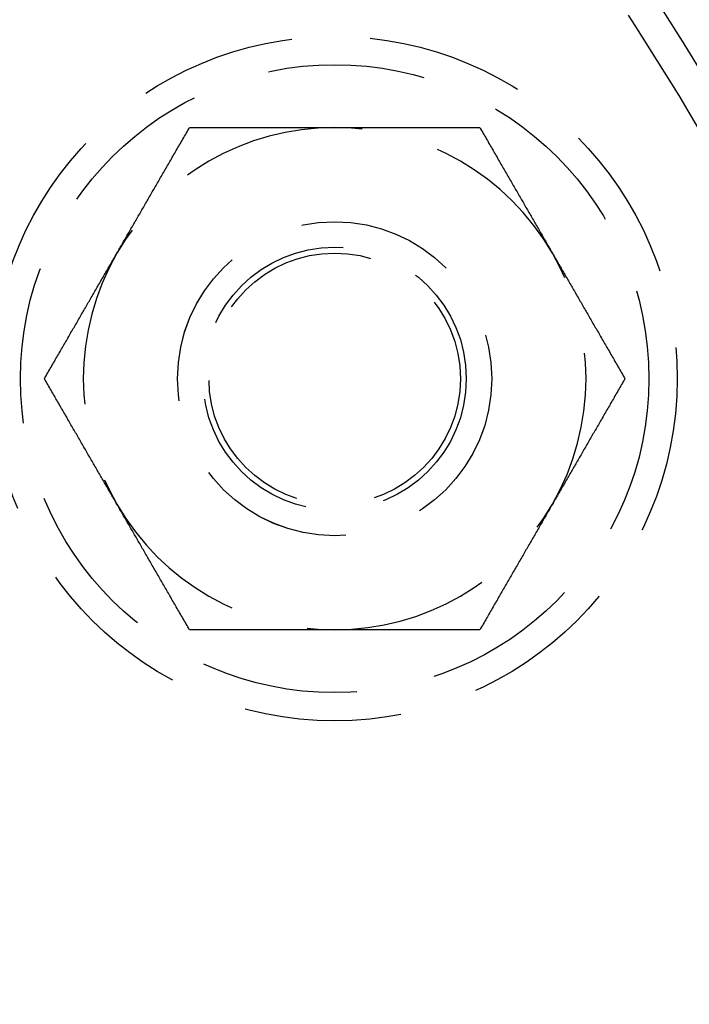
# Model space of a CAD drawing. Extents: x 0 to 1285, y -485 to 116.
# Drawn here: x 207 to 229, y -322 to -291 of the extents above; entities that cross this region are included whole.
import ezdxf

# ---------------------------------------------------------------- set-up
doc = ezdxf.new("R2010")
doc.units = 0
doc.header["$LTSCALE"] = 20
doc.linetypes.add('AUSGEZOGEN', pattern=[0])
doc.linetypes.add('VERDECKT', pattern=[0.375, 0.25, -0.125])
doc.layers.get('0').update_dxf_attribs({"linetype": 'AUSGEZOGEN'})
doc.layers.add('STEMPEL', color=3, linetype='AUSGEZOGEN')

# ---------------------------------------------------------------- blocks, each defined once
blk = doc.blocks.new('A$CB568C9AD')
at = {"color": 1}
for points in [[(210.344, 51.5, 0), (210.368, 51.5405, 0), (210.391, 51.5811, 0), (210.414, 51.6216, 0), (210.438, 51.662, 0), (210.461, 51.7025, 0), (210.484, 51.7429, 0), (210.508, 51.7833, 0), (210.531, 51.8237, 0), (210.554, 51.864, 0), (210.578, 51.9044, 0), (210.601, 51.9447, 0), (210.624, 51.9851, 0), (210.648, 52.0254, 0), (210.671, 52.0657, 0), (210.694, 52.106, 0), (210.717, 52.1463, 0), (210.741, 52.1866, 0), (210.764, 52.227, 0), (210.787, 52.2673, 0), (210.81, 52.3076, 0), (210.834, 52.3479, 0), (210.857, 52.3883, 0), (210.88, 52.4286, 0), (210.904, 52.469, 0), (210.927, 52.5094, 0), (210.95, 52.5498, 0), (210.974, 52.5902, 0), (210.997, 52.6307, 0), (211.02, 52.6712, 0), (211.044, 52.7117, 0), (211.067, 52.7522, 0), (211.091, 52.7928, 0), (211.114, 52.8334, 0), (211.137, 52.874, 0), (211.161, 52.9147, 0), (211.184, 52.9554, 0), (211.208, 52.9961, 0), (211.232, 53.0369, 0), (211.255, 53.0777, 0), (211.279, 53.1186, 0), (211.302, 53.1595, 0), (211.326, 53.2005, 0), (211.35, 53.2415, 0), (211.373, 53.2826, 0), (211.397, 53.3238, 0), (211.421, 53.365, 0), (211.445, 53.4062, 0), (211.469, 53.4475, 0), (211.493, 53.4889, 0), (211.516, 53.5304, 0), (211.54, 53.5719, 0), (211.564, 53.6135, 0), (211.588, 53.6552, 0), (211.613, 53.6969, 0), (211.637, 53.7387, 0), (211.661, 53.7806, 0), (211.685, 53.8226, 0), (211.709, 53.8646, 0), (211.734, 53.9068, 0), (211.758, 53.949, 0), (211.783, 53.9913, 0), (211.807, 54.0338, 0), (211.832, 54.0763, 0), (211.856, 54.1189, 0), (211.881, 54.1616, 0), (211.906, 54.2044, 0), (211.93, 54.2473, 0), (211.955, 54.2903, 0), (211.98, 54.3334, 0), (212.005, 54.3767, 0), (212.03, 54.42, 0), (212.055, 54.4635, 0), (212.08, 54.507, 0), (212.106, 54.5507, 0), (212.131, 54.5945, 0), (212.156, 54.6385, 0), (212.182, 54.6825, 0), (212.207, 54.7267, 0), (212.233, 54.7711, 0), (212.258, 54.8155, 0), (212.284, 54.8601, 0), (212.31, 54.9048, 0), (212.336, 54.9497, 0), (212.362, 54.9947, 0), (212.388, 55.0399, 0), (212.414, 55.0852, 0), (212.44, 55.1306, 0), (212.467, 55.1762, 0), (212.493, 55.222, 0), (212.52, 55.2679, 0), (212.546, 55.314, 0), (212.573, 55.3602, 0), (212.6, 55.4067, 0), (212.627, 55.4532, 0), (212.654, 55.5, 0)], [(212.654, 55.5, 0), (212.708, 55.5, 0), (212.761, 55.5, 0), (212.815, 55.5, 0), (212.868, 55.5, 0), (212.922, 55.5, 0), (212.975, 55.5, 0), (213.027, 55.5, 0), (213.08, 55.5, 0), (213.133, 55.5, 0), (213.185, 55.5, 0), (213.237, 55.5, 0), (213.289, 55.5, 0), (213.341, 55.5, 0), (213.393, 55.5, 0), (213.444, 55.5, 0), (213.495, 55.5, 0), (213.547, 55.5, 0), (213.598, 55.5, 0), (213.648, 55.5, 0), (213.699, 55.5, 0), (213.75, 55.5, 0), (213.8, 55.5, 0), (213.851, 55.5, 0), (213.901, 55.5, 0), (213.951, 55.5, 0), (214.001, 55.5, 0), (214.05, 55.5, 0), (214.1, 55.5, 0), (214.15, 55.5, 0), (214.199, 55.5, 0), (214.248, 55.5, 0), (214.298, 55.5, 0), (214.347, 55.5, 0), (214.396, 55.5, 0), (214.445, 55.5, 0), (214.493, 55.5, 0), (214.542, 55.5, 0), (214.591, 55.5, 0), (214.639, 55.5, 0), (214.687, 55.5, 0), (214.736, 55.5, 0), (214.784, 55.5, 0), (214.832, 55.5, 0), (214.88, 55.5, 0), (214.928, 55.5, 0), (214.976, 55.5, 0), (215.024, 55.5, 0), (215.071, 55.5, 0), (215.119, 55.5, 0), (215.167, 55.5, 0), (215.214, 55.5, 0), (215.261, 55.5, 0), (215.309, 55.5, 0), (215.356, 55.5, 0), (215.403, 55.5, 0), (215.451, 55.5, 0), (215.498, 55.5, 0), (215.545, 55.5, 0), (215.592, 55.5, 0), (215.639, 55.5, 0), (215.686, 55.5, 0), (215.733, 55.5, 0), (215.78, 55.5, 0), (215.826, 55.5, 0), (215.873, 55.5, 0), (215.92, 55.5, 0), (215.967, 55.5, 0), (216.014, 55.5, 0), (216.06, 55.5, 0), (216.107, 55.5, 0), (216.153, 55.5, 0), (216.2, 55.5, 0), (216.247, 55.5, 0), (216.293, 55.5, 0), (216.34, 55.5, 0), (216.386, 55.5, 0), (216.433, 55.5, 0), (216.48, 55.5, 0), (216.526, 55.5, 0), (216.573, 55.5, 0), (216.619, 55.5, 0), (216.666, 55.5, 0), (216.712, 55.5, 0), (216.759, 55.5, 0), (216.805, 55.5, 0), (216.852, 55.5, 0), (216.899, 55.5, 0), (216.945, 55.5, 0), (216.992, 55.5, 0), (217.039, 55.5, 0), (217.085, 55.5, 0), (217.132, 55.5, 0), (217.179, 55.5, 0), (217.226, 55.5, 0), (217.272, 55.5, 0)], [(217.272, 55.5, 0), (217.319, 55.5, 0), (217.366, 55.5, 0), (217.413, 55.5, 0), (217.46, 55.5, 0), (217.506, 55.5, 0), (217.553, 55.5, 0), (217.6, 55.5, 0), (217.646, 55.5, 0), (217.693, 55.5, 0), (217.739, 55.5, 0), (217.786, 55.5, 0), (217.833, 55.5, 0), (217.879, 55.5, 0), (217.926, 55.5, 0), (217.972, 55.5, 0), (218.019, 55.5, 0), (218.065, 55.5, 0), (218.112, 55.5, 0), (218.158, 55.5, 0), (218.205, 55.5, 0), (218.252, 55.5, 0), (218.298, 55.5, 0), (218.345, 55.5, 0), (218.391, 55.5, 0), (218.438, 55.5, 0), (218.485, 55.5, 0), (218.531, 55.5, 0), (218.578, 55.5, 0), (218.625, 55.5, 0), (218.672, 55.5, 0), (218.718, 55.5, 0), (218.765, 55.5, 0), (218.812, 55.5, 0), (218.859, 55.5, 0), (218.906, 55.5, 0), (218.953, 55.5, 0), (219, 55.5, 0), (219.047, 55.5, 0), (219.094, 55.5, 0), (219.141, 55.5, 0), (219.189, 55.5, 0), (219.236, 55.5, 0), (219.283, 55.5, 0), (219.331, 55.5, 0), (219.378, 55.5, 0), (219.426, 55.5, 0), (219.474, 55.5, 0), (219.521, 55.5, 0), (219.569, 55.5, 0), (219.617, 55.5, 0), (219.665, 55.5, 0), (219.713, 55.5, 0), (219.761, 55.5, 0), (219.809, 55.5, 0), (219.857, 55.5, 0), (219.906, 55.5, 0), (219.954, 55.5, 0), (220.003, 55.5, 0), (220.052, 55.5, 0), (220.1, 55.5, 0), (220.149, 55.5, 0), (220.198, 55.5, 0), (220.247, 55.5, 0), (220.296, 55.5, 0), (220.346, 55.5, 0), (220.395, 55.5, 0), (220.445, 55.5, 0), (220.494, 55.5, 0), (220.544, 55.5, 0), (220.594, 55.5, 0), (220.644, 55.5, 0), (220.694, 55.5, 0), (220.745, 55.5, 0), (220.795, 55.5, 0), (220.846, 55.5, 0), (220.896, 55.5, 0), (220.947, 55.5, 0), (220.998, 55.5, 0), (221.05, 55.5, 0), (221.101, 55.5, 0), (221.152, 55.5, 0), (221.204, 55.5, 0), (221.256, 55.5, 0), (221.308, 55.5, 0), (221.36, 55.5, 0), (221.412, 55.5, 0), (221.465, 55.5, 0), (221.517, 55.5, 0), (221.57, 55.5, 0), (221.623, 55.5, 0), (221.676, 55.5, 0), (221.73, 55.5, 0), (221.783, 55.5, 0), (221.837, 55.5, 0), (221.891, 55.5, 0)], [(221.891, 55.5, 0), (221.918, 55.4532, 0), (221.945, 55.4067, 0), (221.972, 55.3602, 0), (221.999, 55.314, 0), (222.025, 55.2679, 0), (222.052, 55.222, 0), (222.078, 55.1762, 0), (222.104, 55.1306, 0), (222.131, 55.0852, 0), (222.157, 55.0399, 0), (222.183, 54.9947, 0), (222.209, 54.9497, 0), (222.235, 54.9048, 0), (222.261, 54.8601, 0), (222.286, 54.8155, 0), (222.312, 54.7711, 0), (222.338, 54.7267, 0), (222.363, 54.6825, 0), (222.389, 54.6385, 0), (222.414, 54.5945, 0), (222.439, 54.5507, 0), (222.465, 54.507, 0), (222.49, 54.4635, 0), (222.515, 54.42, 0), (222.54, 54.3767, 0), (222.565, 54.3334, 0), (222.59, 54.2903, 0), (222.614, 54.2473, 0), (222.639, 54.2044, 0), (222.664, 54.1616, 0), (222.689, 54.1189, 0), (222.713, 54.0763, 0), (222.738, 54.0338, 0), (222.762, 53.9913, 0), (222.787, 53.949, 0), (222.811, 53.9068, 0), (222.835, 53.8646, 0), (222.86, 53.8226, 0), (222.884, 53.7806, 0), (222.908, 53.7387, 0), (222.932, 53.6969, 0), (222.956, 53.6552, 0), (222.98, 53.6135, 0), (223.004, 53.5719, 0), (223.028, 53.5304, 0), (223.052, 53.4889, 0), (223.076, 53.4475, 0), (223.1, 53.4062, 0), (223.124, 53.365, 0), (223.148, 53.3238, 0), (223.171, 53.2826, 0), (223.195, 53.2415, 0), (223.219, 53.2005, 0), (223.242, 53.1595, 0), (223.266, 53.1186, 0), (223.29, 53.0777, 0), (223.313, 53.0369, 0), (223.337, 52.9961, 0), (223.36, 52.9554, 0), (223.384, 52.9147, 0), (223.407, 52.874, 0), (223.431, 52.8334, 0), (223.454, 52.7928, 0), (223.478, 52.7522, 0), (223.501, 52.7117, 0), (223.524, 52.6712, 0), (223.548, 52.6307, 0), (223.571, 52.5902, 0), (223.595, 52.5498, 0), (223.618, 52.5094, 0), (223.641, 52.469, 0), (223.664, 52.4286, 0), (223.688, 52.3883, 0), (223.711, 52.3479, 0), (223.734, 52.3076, 0), (223.758, 52.2673, 0), (223.781, 52.227, 0), (223.804, 52.1866, 0), (223.827, 52.1463, 0), (223.851, 52.106, 0), (223.874, 52.0657, 0), (223.897, 52.0254, 0), (223.921, 51.9851, 0), (223.944, 51.9447, 0), (223.967, 51.9044, 0), (223.99, 51.864, 0), (224.014, 51.8237, 0), (224.037, 51.7833, 0), (224.06, 51.7429, 0), (224.084, 51.7025, 0), (224.107, 51.662, 0), (224.13, 51.6216, 0), (224.154, 51.5811, 0), (224.177, 51.5405, 0), (224.201, 51.5, 0)], [(208.035, 47.5, 0), (208.062, 47.5468, 0), (208.089, 47.5933, 0), (208.115, 47.6398, 0), (208.142, 47.686, 0), (208.169, 47.7321, 0), (208.195, 47.778, 0), (208.222, 47.8238, 0), (208.248, 47.8694, 0), (208.274, 47.9148, 0), (208.3, 47.9601, 0), (208.327, 48.0053, 0), (208.353, 48.0503, 0), (208.378, 48.0952, 0), (208.404, 48.1399, 0), (208.43, 48.1845, 0), (208.456, 48.2289, 0), (208.481, 48.2733, 0), (208.507, 48.3175, 0), (208.532, 48.3615, 0), (208.558, 48.4055, 0), (208.583, 48.4493, 0), (208.608, 48.493, 0), (208.633, 48.5365, 0), (208.658, 48.58, 0), (208.683, 48.6233, 0), (208.708, 48.6666, 0), (208.733, 48.7097, 0), (208.758, 48.7527, 0), (208.783, 48.7956, 0), (208.808, 48.8384, 0), (208.832, 48.8811, 0), (208.857, 48.9237, 0), (208.881, 48.9662, 0), (208.906, 49.0087, 0), (208.93, 49.051, 0), (208.955, 49.0932, 0), (208.979, 49.1354, 0), (209.003, 49.1774, 0), (209.028, 49.2194, 0), (209.052, 49.2613, 0), (209.076, 49.3031, 0), (209.1, 49.3448, 0), (209.124, 49.3865, 0), (209.148, 49.4281, 0), (209.172, 49.4696, 0), (209.196, 49.5111, 0), (209.22, 49.5525, 0), (209.244, 49.5938, 0), (209.267, 49.635, 0), (209.291, 49.6762, 0), (209.315, 49.7174, 0), (209.339, 49.7585, 0), (209.362, 49.7995, 0), (209.386, 49.8405, 0), (209.41, 49.8814, 0), (209.433, 49.9223, 0), (209.457, 49.9631, 0), (209.48, 50.0039, 0), (209.504, 50.0446, 0), (209.527, 50.0853, 0), (209.551, 50.126, 0), (209.574, 50.1666, 0), (209.598, 50.2072, 0), (209.621, 50.2478, 0), (209.645, 50.2883, 0), (209.668, 50.3288, 0), (209.691, 50.3693, 0), (209.715, 50.4098, 0), (209.738, 50.4502, 0), (209.761, 50.4906, 0), (209.785, 50.531, 0), (209.808, 50.5714, 0), (209.831, 50.6117, 0), (209.855, 50.6521, 0), (209.878, 50.6924, 0), (209.901, 50.7327, 0), (209.925, 50.773, 0), (209.948, 50.8134, 0), (209.971, 50.8537, 0), (209.994, 50.894, 0), (210.018, 50.9343, 0), (210.041, 50.9746, 0), (210.064, 51.0149, 0), (210.087, 51.0553, 0), (210.111, 51.0956, 0), (210.134, 51.136, 0), (210.157, 51.1763, 0), (210.181, 51.2167, 0), (210.204, 51.2571, 0), (210.227, 51.2975, 0), (210.251, 51.338, 0), (210.274, 51.3784, 0), (210.297, 51.4189, 0), (210.321, 51.4595, 0), (210.344, 51.5, 0)], [(224.201, 51.5, 0), (224.224, 51.4595, 0), (224.247, 51.4189, 0), (224.271, 51.3784, 0), (224.294, 51.338, 0), (224.318, 51.2975, 0), (224.341, 51.2571, 0), (224.364, 51.2167, 0), (224.387, 51.1763, 0), (224.411, 51.136, 0), (224.434, 51.0956, 0), (224.457, 51.0553, 0), (224.481, 51.0149, 0), (224.504, 50.9746, 0), (224.527, 50.9343, 0), (224.55, 50.894, 0), (224.574, 50.8537, 0), (224.597, 50.8134, 0), (224.62, 50.773, 0), (224.644, 50.7327, 0), (224.667, 50.6924, 0), (224.69, 50.6521, 0), (224.713, 50.6117, 0), (224.737, 50.5714, 0), (224.76, 50.531, 0), (224.783, 50.4906, 0), (224.807, 50.4502, 0), (224.83, 50.4098, 0), (224.853, 50.3693, 0), (224.877, 50.3288, 0), (224.9, 50.2883, 0), (224.924, 50.2478, 0), (224.947, 50.2072, 0), (224.97, 50.1666, 0), (224.994, 50.126, 0), (225.017, 50.0853, 0), (225.041, 50.0446, 0), (225.064, 50.0039, 0), (225.088, 49.9631, 0), (225.112, 49.9223, 0), (225.135, 49.8814, 0), (225.159, 49.8405, 0), (225.182, 49.7995, 0), (225.206, 49.7585, 0), (225.23, 49.7174, 0), (225.254, 49.6762, 0), (225.277, 49.635, 0), (225.301, 49.5938, 0), (225.325, 49.5525, 0), (225.349, 49.5111, 0), (225.373, 49.4696, 0), (225.397, 49.4281, 0), (225.421, 49.3865, 0), (225.445, 49.3448, 0), (225.469, 49.3031, 0), (225.493, 49.2613, 0), (225.517, 49.2194, 0), (225.542, 49.1774, 0), (225.566, 49.1354, 0), (225.59, 49.0932, 0), (225.615, 49.051, 0), (225.639, 49.0087, 0), (225.663, 48.9662, 0), (225.688, 48.9237, 0), (225.713, 48.8811, 0), (225.737, 48.8384, 0), (225.762, 48.7956, 0), (225.787, 48.7527, 0), (225.812, 48.7097, 0), (225.836, 48.6666, 0), (225.861, 48.6233, 0), (225.886, 48.58, 0), (225.912, 48.5365, 0), (225.937, 48.493, 0), (225.962, 48.4493, 0), (225.987, 48.4055, 0), (226.013, 48.3615, 0), (226.038, 48.3175, 0), (226.064, 48.2733, 0), (226.089, 48.2289, 0), (226.115, 48.1845, 0), (226.141, 48.1399, 0), (226.166, 48.0952, 0), (226.192, 48.0503, 0), (226.218, 48.0053, 0), (226.244, 47.9601, 0), (226.271, 47.9148, 0), (226.297, 47.8694, 0), (226.323, 47.8238, 0), (226.35, 47.778, 0), (226.376, 47.7321, 0), (226.403, 47.686, 0), (226.429, 47.6398, 0), (226.456, 47.5933, 0), (226.483, 47.5468, 0), (226.51, 47.5, 0)], [(210.344, 43.5, 0), (210.321, 43.5405, 0), (210.297, 43.5811, 0), (210.274, 43.6216, 0), (210.251, 43.662, 0), (210.227, 43.7025, 0), (210.204, 43.7429, 0), (210.181, 43.7833, 0), (210.157, 43.8237, 0), (210.134, 43.864, 0), (210.111, 43.9044, 0), (210.087, 43.9447, 0), (210.064, 43.9851, 0), (210.041, 44.0254, 0), (210.018, 44.0657, 0), (209.994, 44.106, 0), (209.971, 44.1463, 0), (209.948, 44.1866, 0), (209.925, 44.227, 0), (209.901, 44.2673, 0), (209.878, 44.3076, 0), (209.855, 44.3479, 0), (209.831, 44.3883, 0), (209.808, 44.4286, 0), (209.785, 44.469, 0), (209.761, 44.5094, 0), (209.738, 44.5498, 0), (209.715, 44.5902, 0), (209.691, 44.6307, 0), (209.668, 44.6712, 0), (209.645, 44.7117, 0), (209.621, 44.7522, 0), (209.598, 44.7928, 0), (209.574, 44.8334, 0), (209.551, 44.874, 0), (209.527, 44.9147, 0), (209.504, 44.9554, 0), (209.48, 44.9961, 0), (209.457, 45.0369, 0), (209.433, 45.0777, 0), (209.41, 45.1186, 0), (209.386, 45.1595, 0), (209.362, 45.2005, 0), (209.339, 45.2415, 0), (209.315, 45.2826, 0), (209.291, 45.3238, 0), (209.267, 45.365, 0), (209.244, 45.4062, 0), (209.22, 45.4475, 0), (209.196, 45.4889, 0), (209.172, 45.5304, 0), (209.148, 45.5719, 0), (209.124, 45.6135, 0), (209.1, 45.6552, 0), (209.076, 45.6969, 0), (209.052, 45.7387, 0), (209.028, 45.7806, 0), (209.003, 45.8226, 0), (208.979, 45.8646, 0), (208.955, 45.9068, 0), (208.93, 45.949, 0), (208.906, 45.9913, 0), (208.881, 46.0338, 0), (208.857, 46.0763, 0), (208.832, 46.1189, 0), (208.808, 46.1616, 0), (208.783, 46.2044, 0), (208.758, 46.2473, 0), (208.733, 46.2903, 0), (208.708, 46.3334, 0), (208.683, 46.3767, 0), (208.658, 46.42, 0), (208.633, 46.4635, 0), (208.608, 46.507, 0), (208.583, 46.5507, 0), (208.558, 46.5945, 0), (208.532, 46.6385, 0), (208.507, 46.6825, 0), (208.481, 46.7267, 0), (208.456, 46.7711, 0), (208.43, 46.8155, 0), (208.404, 46.8601, 0), (208.378, 46.9048, 0), (208.353, 46.9497, 0), (208.327, 46.9947, 0), (208.3, 47.0399, 0), (208.274, 47.0852, 0), (208.248, 47.1306, 0), (208.222, 47.1762, 0), (208.195, 47.222, 0), (208.169, 47.2679, 0), (208.142, 47.314, 0), (208.115, 47.3602, 0), (208.089, 47.4067, 0), (208.062, 47.4532, 0), (208.035, 47.5, 0)], [(226.51, 47.5, 0), (226.483, 47.4532, 0), (226.456, 47.4067, 0), (226.429, 47.3602, 0), (226.403, 47.314, 0), (226.376, 47.2679, 0), (226.35, 47.222, 0), (226.323, 47.1762, 0), (226.297, 47.1306, 0), (226.271, 47.0852, 0), (226.244, 47.0399, 0), (226.218, 46.9947, 0), (226.192, 46.9497, 0), (226.166, 46.9048, 0), (226.141, 46.8601, 0), (226.115, 46.8155, 0), (226.089, 46.7711, 0), (226.064, 46.7267, 0), (226.038, 46.6825, 0), (226.013, 46.6385, 0), (225.987, 46.5945, 0), (225.962, 46.5507, 0), (225.937, 46.507, 0), (225.912, 46.4635, 0), (225.886, 46.42, 0), (225.861, 46.3767, 0), (225.836, 46.3334, 0), (225.812, 46.2903, 0), (225.787, 46.2473, 0), (225.762, 46.2044, 0), (225.737, 46.1616, 0), (225.713, 46.1189, 0), (225.688, 46.0763, 0), (225.663, 46.0338, 0), (225.639, 45.9913, 0), (225.615, 45.949, 0), (225.59, 45.9068, 0), (225.566, 45.8646, 0), (225.542, 45.8226, 0), (225.517, 45.7806, 0), (225.493, 45.7387, 0), (225.469, 45.6969, 0), (225.445, 45.6552, 0), (225.421, 45.6135, 0), (225.397, 45.5719, 0), (225.373, 45.5304, 0), (225.349, 45.4889, 0), (225.325, 45.4475, 0), (225.301, 45.4062, 0), (225.277, 45.365, 0), (225.254, 45.3238, 0), (225.23, 45.2826, 0), (225.206, 45.2415, 0), (225.182, 45.2005, 0), (225.159, 45.1595, 0), (225.135, 45.1186, 0), (225.112, 45.0777, 0), (225.088, 45.0369, 0), (225.064, 44.9961, 0), (225.041, 44.9554, 0), (225.017, 44.9147, 0), (224.994, 44.874, 0), (224.97, 44.8334, 0), (224.947, 44.7928, 0), (224.924, 44.7522, 0), (224.9, 44.7117, 0), (224.877, 44.6712, 0), (224.853, 44.6307, 0), (224.83, 44.5902, 0), (224.807, 44.5498, 0), (224.783, 44.5094, 0), (224.76, 44.469, 0), (224.737, 44.4286, 0), (224.713, 44.3883, 0), (224.69, 44.3479, 0), (224.667, 44.3076, 0), (224.644, 44.2673, 0), (224.62, 44.227, 0), (224.597, 44.1866, 0), (224.574, 44.1463, 0), (224.55, 44.106, 0), (224.527, 44.0657, 0), (224.504, 44.0254, 0), (224.481, 43.9851, 0), (224.457, 43.9447, 0), (224.434, 43.9044, 0), (224.411, 43.864, 0), (224.387, 43.8237, 0), (224.364, 43.7833, 0), (224.341, 43.7429, 0), (224.318, 43.7025, 0), (224.294, 43.662, 0), (224.271, 43.6216, 0), (224.247, 43.5811, 0), (224.224, 43.5405, 0), (224.201, 43.5, 0)], [(212.654, 39.5, 0), (212.627, 39.5468, 0), (212.6, 39.5933, 0), (212.573, 39.6398, 0), (212.546, 39.686, 0), (212.52, 39.7321, 0), (212.493, 39.778, 0), (212.467, 39.8238, 0), (212.44, 39.8694, 0), (212.414, 39.9148, 0), (212.388, 39.9601, 0), (212.362, 40.0053, 0), (212.336, 40.0503, 0), (212.31, 40.0952, 0), (212.284, 40.1399, 0), (212.258, 40.1845, 0), (212.233, 40.2289, 0), (212.207, 40.2733, 0), (212.182, 40.3175, 0), (212.156, 40.3615, 0), (212.131, 40.4055, 0), (212.106, 40.4493, 0), (212.08, 40.493, 0), (212.055, 40.5365, 0), (212.03, 40.58, 0), (212.005, 40.6233, 0), (211.98, 40.6666, 0), (211.955, 40.7097, 0), (211.93, 40.7527, 0), (211.906, 40.7956, 0), (211.881, 40.8384, 0), (211.856, 40.8811, 0), (211.832, 40.9237, 0), (211.807, 40.9662, 0), (211.783, 41.0087, 0), (211.758, 41.051, 0), (211.734, 41.0932, 0), (211.709, 41.1354, 0), (211.685, 41.1774, 0), (211.661, 41.2194, 0), (211.637, 41.2613, 0), (211.613, 41.3031, 0), (211.588, 41.3448, 0), (211.564, 41.3865, 0), (211.54, 41.4281, 0), (211.516, 41.4696, 0), (211.493, 41.5111, 0), (211.469, 41.5525, 0), (211.445, 41.5938, 0), (211.421, 41.635, 0), (211.397, 41.6762, 0), (211.373, 41.7174, 0), (211.35, 41.7585, 0), (211.326, 41.7995, 0), (211.302, 41.8405, 0), (211.279, 41.8814, 0), (211.255, 41.9223, 0), (211.232, 41.9631, 0), (211.208, 42.0039, 0), (211.184, 42.0446, 0), (211.161, 42.0853, 0), (211.137, 42.126, 0), (211.114, 42.1666, 0), (211.091, 42.2072, 0), (211.067, 42.2478, 0), (211.044, 42.2883, 0), (211.02, 42.3288, 0), (210.997, 42.3693, 0), (210.974, 42.4098, 0), (210.95, 42.4502, 0), (210.927, 42.4906, 0), (210.904, 42.531, 0), (210.88, 42.5714, 0), (210.857, 42.6117, 0), (210.834, 42.6521, 0), (210.81, 42.6924, 0), (210.787, 42.7327, 0), (210.764, 42.773, 0), (210.741, 42.8134, 0), (210.717, 42.8537, 0), (210.694, 42.894, 0), (210.671, 42.9343, 0), (210.648, 42.9746, 0), (210.624, 43.0149, 0), (210.601, 43.0553, 0), (210.578, 43.0956, 0), (210.554, 43.136, 0), (210.531, 43.1763, 0), (210.508, 43.2167, 0), (210.484, 43.2571, 0), (210.461, 43.2975, 0), (210.438, 43.338, 0), (210.414, 43.3784, 0), (210.391, 43.4189, 0), (210.368, 43.4595, 0), (210.344, 43.5, 0)], [(224.201, 43.5, 0), (224.177, 43.4595, 0), (224.154, 43.4189, 0), (224.13, 43.3784, 0), (224.107, 43.338, 0), (224.084, 43.2975, 0), (224.06, 43.2571, 0), (224.037, 43.2167, 0), (224.014, 43.1763, 0), (223.99, 43.136, 0), (223.967, 43.0956, 0), (223.944, 43.0553, 0), (223.921, 43.0149, 0), (223.897, 42.9746, 0), (223.874, 42.9343, 0), (223.851, 42.894, 0), (223.827, 42.8537, 0), (223.804, 42.8134, 0), (223.781, 42.773, 0), (223.758, 42.7327, 0), (223.734, 42.6924, 0), (223.711, 42.6521, 0), (223.688, 42.6117, 0), (223.664, 42.5714, 0), (223.641, 42.531, 0), (223.618, 42.4906, 0), (223.595, 42.4502, 0), (223.571, 42.4098, 0), (223.548, 42.3693, 0), (223.524, 42.3288, 0), (223.501, 42.2883, 0), (223.478, 42.2478, 0), (223.454, 42.2072, 0), (223.431, 42.1666, 0), (223.407, 42.126, 0), (223.384, 42.0853, 0), (223.36, 42.0446, 0), (223.337, 42.0039, 0), (223.313, 41.9631, 0), (223.29, 41.9223, 0), (223.266, 41.8814, 0), (223.242, 41.8405, 0), (223.219, 41.7995, 0), (223.195, 41.7585, 0), (223.171, 41.7174, 0), (223.148, 41.6762, 0), (223.124, 41.635, 0), (223.1, 41.5938, 0), (223.076, 41.5525, 0), (223.052, 41.5111, 0), (223.028, 41.4696, 0), (223.004, 41.4281, 0), (222.98, 41.3865, 0), (222.956, 41.3448, 0), (222.932, 41.3031, 0), (222.908, 41.2613, 0), (222.884, 41.2194, 0), (222.86, 41.1774, 0), (222.835, 41.1354, 0), (222.811, 41.0932, 0), (222.787, 41.051, 0), (222.762, 41.0087, 0), (222.738, 40.9662, 0), (222.713, 40.9237, 0), (222.689, 40.8811, 0), (222.664, 40.8384, 0), (222.639, 40.7956, 0), (222.614, 40.7527, 0), (222.59, 40.7097, 0), (222.565, 40.6666, 0), (222.54, 40.6233, 0), (222.515, 40.58, 0), (222.49, 40.5365, 0), (222.465, 40.493, 0), (222.439, 40.4493, 0), (222.414, 40.4055, 0), (222.389, 40.3615, 0), (222.363, 40.3175, 0), (222.338, 40.2733, 0), (222.312, 40.2289, 0), (222.286, 40.1845, 0), (222.261, 40.1399, 0), (222.235, 40.0952, 0), (222.209, 40.0503, 0), (222.183, 40.0053, 0), (222.157, 39.9601, 0), (222.131, 39.9148, 0), (222.104, 39.8694, 0), (222.078, 39.8238, 0), (222.052, 39.778, 0), (222.025, 39.7321, 0), (221.999, 39.686, 0), (221.972, 39.6398, 0), (221.945, 39.5933, 0), (221.918, 39.5468, 0), (221.891, 39.5, 0)], [(217.272, 39.5, 0), (217.226, 39.5, 0), (217.179, 39.5, 0), (217.132, 39.5, 0), (217.085, 39.5, 0), (217.039, 39.5, 0), (216.992, 39.5, 0), (216.945, 39.5, 0), (216.899, 39.5, 0), (216.852, 39.5, 0), (216.805, 39.5, 0), (216.759, 39.5, 0), (216.712, 39.5, 0), (216.666, 39.5, 0), (216.619, 39.5, 0), (216.573, 39.5, 0), (216.526, 39.5, 0), (216.48, 39.5, 0), (216.433, 39.5, 0), (216.386, 39.5, 0), (216.34, 39.5, 0), (216.293, 39.5, 0), (216.247, 39.5, 0), (216.2, 39.5, 0), (216.153, 39.5, 0), (216.107, 39.5, 0), (216.06, 39.5, 0), (216.014, 39.5, 0), (215.967, 39.5, 0), (215.92, 39.5, 0), (215.873, 39.5, 0), (215.826, 39.5, 0), (215.78, 39.5, 0), (215.733, 39.5, 0), (215.686, 39.5, 0), (215.639, 39.5, 0), (215.592, 39.5, 0), (215.545, 39.5, 0), (215.498, 39.5, 0), (215.451, 39.5, 0), (215.403, 39.5, 0), (215.356, 39.5, 0), (215.309, 39.5, 0), (215.261, 39.5, 0), (215.214, 39.5, 0), (215.167, 39.5, 0), (215.119, 39.5, 0), (215.071, 39.5, 0), (215.024, 39.5, 0), (214.976, 39.5, 0), (214.928, 39.5, 0), (214.88, 39.5, 0), (214.832, 39.5, 0), (214.784, 39.5, 0), (214.736, 39.5, 0), (214.687, 39.5, 0), (214.639, 39.5, 0), (214.591, 39.5, 0), (214.542, 39.5, 0), (214.493, 39.5, 0), (214.445, 39.5, 0), (214.396, 39.5, 0), (214.347, 39.5, 0), (214.298, 39.5, 0), (214.248, 39.5, 0), (214.199, 39.5, 0), (214.15, 39.5, 0), (214.1, 39.5, 0), (214.05, 39.5, 0), (214.001, 39.5, 0), (213.951, 39.5, 0), (213.901, 39.5, 0), (213.851, 39.5, 0), (213.8, 39.5, 0), (213.75, 39.5, 0), (213.699, 39.5, 0), (213.648, 39.5, 0), (213.598, 39.5, 0), (213.547, 39.5, 0), (213.495, 39.5, 0), (213.444, 39.5, 0), (213.393, 39.5, 0), (213.341, 39.5, 0), (213.289, 39.5, 0), (213.237, 39.5, 0), (213.185, 39.5, 0), (213.133, 39.5, 0), (213.08, 39.5, 0), (213.027, 39.5, 0), (212.975, 39.5, 0), (212.922, 39.5, 0), (212.868, 39.5, 0), (212.815, 39.5, 0), (212.761, 39.5, 0), (212.708, 39.5, 0), (212.654, 39.5, 0)], [(221.891, 39.5, 0), (221.837, 39.5, 0), (221.783, 39.5, 0), (221.73, 39.5, 0), (221.676, 39.5, 0), (221.623, 39.5, 0), (221.57, 39.5, 0), (221.517, 39.5, 0), (221.465, 39.5, 0), (221.412, 39.5, 0), (221.36, 39.5, 0), (221.308, 39.5, 0), (221.256, 39.5, 0), (221.204, 39.5, 0), (221.152, 39.5, 0), (221.101, 39.5, 0), (221.05, 39.5, 0), (220.998, 39.5, 0), (220.947, 39.5, 0), (220.896, 39.5, 0), (220.846, 39.5, 0), (220.795, 39.5, 0), (220.745, 39.5, 0), (220.694, 39.5, 0), (220.644, 39.5, 0), (220.594, 39.5, 0), (220.544, 39.5, 0), (220.494, 39.5, 0), (220.445, 39.5, 0), (220.395, 39.5, 0), (220.346, 39.5, 0), (220.296, 39.5, 0), (220.247, 39.5, 0), (220.198, 39.5, 0), (220.149, 39.5, 0), (220.1, 39.5, 0), (220.052, 39.5, 0), (220.003, 39.5, 0), (219.954, 39.5, 0), (219.906, 39.5, 0), (219.857, 39.5, 0), (219.809, 39.5, 0), (219.761, 39.5, 0), (219.713, 39.5, 0), (219.665, 39.5, 0), (219.617, 39.5, 0), (219.569, 39.5, 0), (219.521, 39.5, 0), (219.474, 39.5, 0), (219.426, 39.5, 0), (219.378, 39.5, 0), (219.331, 39.5, 0), (219.283, 39.5, 0), (219.236, 39.5, 0), (219.189, 39.5, 0), (219.141, 39.5, 0), (219.094, 39.5, 0), (219.047, 39.5, 0), (219, 39.5, 0), (218.953, 39.5, 0), (218.906, 39.5, 0), (218.859, 39.5, 0), (218.812, 39.5, 0), (218.765, 39.5, 0), (218.718, 39.5, 0), (218.672, 39.5, 0), (218.625, 39.5, 0), (218.578, 39.5, 0), (218.531, 39.5, 0), (218.485, 39.5, 0), (218.438, 39.5, 0), (218.391, 39.5, 0), (218.345, 39.5, 0), (218.298, 39.5, 0), (218.252, 39.5, 0), (218.205, 39.5, 0), (218.158, 39.5, 0), (218.112, 39.5, 0), (218.065, 39.5, 0), (218.019, 39.5, 0), (217.972, 39.5, 0), (217.926, 39.5, 0), (217.879, 39.5, 0), (217.833, 39.5, 0), (217.786, 39.5, 0), (217.739, 39.5, 0), (217.693, 39.5, 0), (217.646, 39.5, 0), (217.6, 39.5, 0), (217.553, 39.5, 0), (217.506, 39.5, 0), (217.46, 39.5, 0), (217.413, 39.5, 0), (217.366, 39.5, 0), (217.319, 39.5, 0), (217.272, 39.5, 0)]]:
    blk.add_polyline3d(points, dxfattribs=at)
at = {"color": 3, "linetype": 'AUSGEZOGEN'}
for radius in [130, 110]:
    blk.add_circle((135, 0), radius, dxfattribs=at)
at = {"color": 1, "linetype": 'VERDECKT'}
for centre, radius in [((135, 0), 109), ((217.27241, 47.5), 10.9), ((217.27241, 47.5), 10), ((217.27241, 47.5), 5), ((217.27241, 47.5), 4.9999), ((217.27241, 47.5), 4.188), ((217.27241, 47.5), 4)]:
    blk.add_circle(centre, radius, dxfattribs=at)
for start, end in [(90, 150), (30, 90), (150, 210), (330, 30), (210, 270), (270, 330)]:
    blk.add_arc((217.27241, 47.5), 8, start, end, dxfattribs=at)

msp = doc.modelspace()

# ---------------------------------------------------------------- block references
at = {"layer": 'STEMPEL'}
msp.add_blockref('A$CB568C9AD', (0, -350), dxfattribs=at)

doc.saveas('drawing.dxf')
